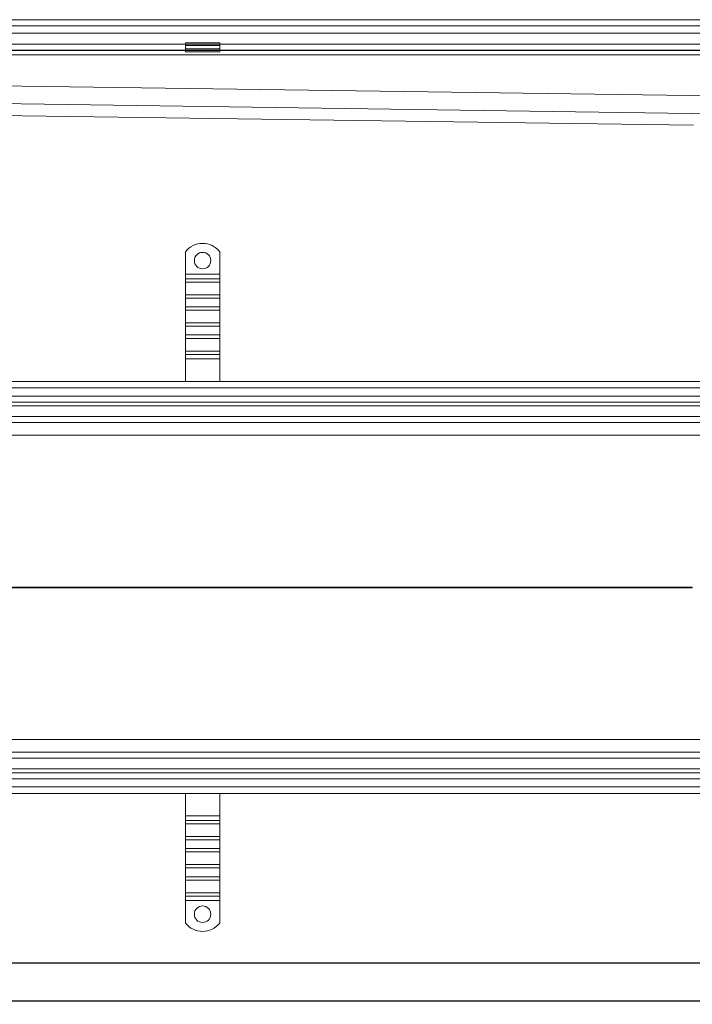
# Model space of a CAD drawing. Units: millimetres. Extents: x 4954 to 9080, y -12571 to -11854.
# Drawn here: x 6423 to 6913, y -12571 to -11854 of the extents above; entities that cross this region are included whole.
import ezdxf

# ---------------------------------------------------------------- set-up
doc = ezdxf.new("R2010")
doc.units = ezdxf.units.MM
doc.header["$LTSCALE"] = 4
doc.layers.add('Kóta (ISO)', color=3, linetype='Continuous', lineweight=25)
doc.layers.add('Obrys', color=7, linetype='Continuous', lineweight=18)
doc.styles.add('Text poznámky (ISO)', font='tahoma.ttf')
doc.dimstyles.new('Výchozí (ISO)', dxfattribs={"dimscale": 2.5, "dimtxt": 3.5, "dimasz": 2.5, "dimexe": 1, "dimexo": 0, "dimgap": 0.762, "dimtad": 1, "dimrnd": 1e-08, "dimtxsty": 'Text poznámky (ISO)', "dimcen": 0.09, "dimdle": 10, "dimclrd": 256, "dimclre": 256, "dimclrt": 256, "dimazin": 2, "dimtfac": 1.001486, "dimtmove": 0, "dimatfit": 3, "dimfxl": 1, "dimtolj": 1, "dimlwd": -1, "dimlwe": -1, "dimarcsym": 0})

# ---------------------------------------------------------------- blocks, each defined once
blk = doc.blocks.new('*D8')
at = {"layer": 'Defpoints', "color": 0}
for p in [(5028.49, -12367.26), (9028.49, -12367.26), (5028.49, -12541.43)]:
    blk.add_point(p, dxfattribs=at)
at = {"layer": 'Kóta (ISO)'}
for p, q in [((5028.49, -12367.26), (5028.49, -12543.93)), ((9028.49, -12367.26), (9028.49, -12543.93)), ((9022.24, -12541.43), (5034.74, -12541.43))]:
    blk.add_line(p, q, dxfattribs=at)
for points in [[(5034.74, -12540.39), (5034.74, -12542.47), (5028.49, -12541.43)], [(9022.24, -12540.39), (9022.24, -12542.47), (9028.49, -12541.43)]]:
    blk.add_solid(points, dxfattribs=at)
at = {"layer": 'Kóta (ISO)', "insert": (7028.49, -12534.97), "char_height": 8.75, "attachment_point": 5, "style": 'Text poznámky (ISO)'}
blk.add_mtext('\\A1;4000', dxfattribs=at)
blk = doc.blocks.new('*D7')
at = {"layer": 'Defpoints', "color": 0}
for p in [(5013.49, -12402.76), (9043.49, -12402.76), (9043.49, -12568.88)]:
    blk.add_point(p, dxfattribs=at)
at = {"layer": 'Kóta (ISO)'}
for p, q in [((5013.49, -12402.76), (5013.49, -12571.38)), ((9043.49, -12402.76), (9043.49, -12571.38)), ((5019.74, -12568.88), (9037.24, -12568.88))]:
    blk.add_line(p, q, dxfattribs=at)
for points in [[(5019.74, -12567.84), (5019.74, -12569.92), (5013.49, -12568.88)], [(9037.24, -12567.84), (9037.24, -12569.92), (9043.49, -12568.88)]]:
    blk.add_solid(points, dxfattribs=at)
at = {"layer": 'Kóta (ISO)', "insert": (7028.49, -12562.42), "char_height": 8.75, "attachment_point": 5, "style": 'Text poznámky (ISO)'}
blk.add_mtext('\\A1;4030', dxfattribs=at)

msp = doc.modelspace()

# ---------------------------------------------------------------- linework, layer by layer
at = {"layer": 'Obrys'}
for p, q in [((7028.491, -11854.327), (5041.991, -11854.327)), ((5041.991, -11858.827), (7028.491, -11858.827)), ((7028.491, -11864.167), (5041.991, -11864.167)), ((5125.991, -11872.044), (7028.491, -11872.044)), ((6543.521, -11871.116), (6568.521, -11871.116)), ((6543.521, -11871.116), (6543.521, -11873.019)), ((6543.521, -11873.019), (6568.521, -11873.019)), ((6543.521, -11875.494), (6543.521, -11873.019)), ((6568.521, -11871.116), (6568.521, -11873.019)), ((6568.521, -11875.494), (6568.521, -11873.019)), ((7028.491, -11879.811), (5041.991, -11879.811)), ((7028.491, -11876.541), (5125.991, -11876.541)), ((5125.991, -11876.812), (7028.491, -11876.812)), ((6543.521, -11875.494), (6568.521, -11875.494)), ((6543.521, -11876.812), (6543.521, -11875.494)), ((6568.521, -11876.812), (6543.521, -11876.812)), ((6543.521, -11877.812), (6543.521, -11876.812)), ((6543.521, -11877.812), (6568.521, -11877.812)), ((6568.521, -11876.812), (6568.521, -11875.494)), ((6568.521, -11876.812), (6568.521, -11877.812)), ((5076.894, -11884.217), (6937.56, -11909.823)), ((7028.491, -11924.458), (5076.894, -11895.68)), ((6913.56, -11931.207), (5067.532, -11905.154)), ((5067.532, -11905.154), (6913.562, -11931.19)), ((6543.521, -12023.269), (6543.521, -12039.756)), ((6568.521, -12023.269), (6568.521, -12039.756)), ((6568.521, -12039.756), (6543.521, -12039.756)), ((6543.521, -12039.756), (6543.521, -12042.938)), ((6568.521, -12042.938), (6543.521, -12042.938)), ((6543.521, -12042.938), (6543.521, -12045.413)), ((6568.521, -12045.413), (6543.521, -12045.413)), ((6543.521, -12054.605), (6543.521, -12045.413)), ((6568.521, -12039.756), (6568.521, -12042.938)), ((6568.521, -12042.938), (6568.521, -12045.413)), ((6568.521, -12054.605), (6568.521, -12045.413)), ((6568.521, -12054.605), (6543.521, -12054.605)), ((6543.521, -12054.605), (6543.521, -12057.08)), ((6568.521, -12057.08), (6543.521, -12057.08)), ((6543.521, -12057.08), (6543.521, -12063.444)), ((6568.521, -12054.605), (6568.521, -12057.08)), ((6568.521, -12057.08), (6568.521, -12063.444)), ((6568.521, -12063.444), (6543.521, -12063.444)), ((6543.521, -12063.444), (6543.521, -12065.919)), ((6568.521, -12065.919), (6543.521, -12065.919)), ((6543.521, -12075.112), (6543.521, -12065.919)), ((6568.521, -12063.444), (6568.521, -12065.919)), ((6568.521, -12075.112), (6568.521, -12065.919)), ((6568.521, -12075.112), (6543.521, -12075.112)), ((6543.521, -12075.112), (6543.521, -12077.586)), ((6568.521, -12075.112), (6568.521, -12077.586)), ((6568.521, -12077.586), (6543.521, -12077.586)), ((6543.521, -12077.586), (6543.521, -12083.95)), ((6568.521, -12077.586), (6568.521, -12083.95)), ((6568.521, -12083.95), (6543.521, -12083.95)), ((6543.521, -12083.95), (6543.521, -12086.425)), ((6568.521, -12086.425), (6543.521, -12086.425)), ((6543.521, -12095.618), (6543.521, -12086.425)), ((6568.521, -12083.95), (6568.521, -12086.425)), ((6568.521, -12095.618), (6568.521, -12086.425)), ((6568.521, -12095.618), (6543.521, -12095.618)), ((6543.521, -12095.618), (6543.521, -12098.092)), ((6568.521, -12095.618), (6568.521, -12098.092)), ((6568.521, -12098.092), (6543.521, -12098.092)), ((6543.521, -12098.092), (6543.521, -12101.274)), ((6543.521, -12101.274), (6543.521, -12117.756)), ((6568.521, -12101.274), (6543.521, -12101.274)), ((6568.521, -12098.092), (6568.521, -12101.274)), ((6568.521, -12101.274), (6568.521, -12117.756)), ((7028.491, -12117.756), (5041.991, -12117.756)), ((5041.991, -12122.413), (7028.491, -12122.413)), ((7028.491, -12128.413), (5041.991, -12128.413)), ((5041.991, -12132.756), (7028.491, -12132.756)), ((5041.991, -12135.651), (7028.491, -12135.651)), ((7028.491, -12143.413), (5041.991, -12143.413)), ((5041.991, -12147.756), (7028.491, -12147.756)), ((5041.991, -12156.885), (6995.774, -12156.885)), ((6912.585, -12267.495), (5041.991, -12267.495)), ((5041.991, -12268.017), (6912.585, -12268.017)), ((6995.773, -12378.627), (5041.991, -12378.627)), ((7028.491, -12387.756), (5041.991, -12387.756)), ((5041.991, -12392.099), (7028.491, -12392.099)), ((7028.491, -12399.861), (5041.991, -12399.861)), ((7028.491, -12402.756), (5041.991, -12402.756)), ((5041.991, -12407.099), (7028.491, -12407.099)), ((7028.491, -12413.099), (5041.991, -12413.099)), ((5041.991, -12417.756), (7028.491, -12417.756)), ((6543.521, -12434.238), (6543.521, -12417.756)), ((6568.521, -12434.238), (6568.521, -12417.756)), ((6543.521, -12434.238), (6568.521, -12434.238)), ((6543.521, -12437.42), (6543.521, -12434.238)), ((6543.521, -12437.42), (6568.521, -12437.42)), ((6543.521, -12439.895), (6543.521, -12437.42)), ((6543.521, -12439.895), (6568.521, -12439.895)), ((6543.521, -12439.895), (6543.521, -12449.087)), ((6568.521, -12437.42), (6568.521, -12434.238)), ((6568.521, -12439.895), (6568.521, -12437.42)), ((6568.521, -12439.895), (6568.521, -12449.087)), ((6543.521, -12449.087), (6568.521, -12449.087)), ((6543.521, -12451.562), (6543.521, -12449.087)), ((6543.521, -12451.562), (6568.521, -12451.562)), ((6543.521, -12457.926), (6543.521, -12451.562)), ((6568.521, -12451.562), (6568.521, -12449.087)), ((6568.521, -12457.926), (6568.521, -12451.562)), ((6543.521, -12457.926), (6568.521, -12457.926)), ((6543.521, -12460.401), (6543.521, -12457.926)), ((6543.521, -12460.401), (6568.521, -12460.401)), ((6543.521, -12460.401), (6543.521, -12469.593)), ((6568.521, -12460.401), (6568.521, -12457.926)), ((6568.521, -12460.401), (6568.521, -12469.593)), ((6543.521, -12469.593), (6568.521, -12469.593)), ((6543.521, -12472.068), (6543.521, -12469.593)), ((6543.521, -12472.068), (6568.521, -12472.068)), ((6543.521, -12478.432), (6543.521, -12472.068)), ((6568.521, -12472.068), (6568.521, -12469.593)), ((6568.521, -12478.432), (6568.521, -12472.068)), ((6543.521, -12478.432), (6568.521, -12478.432)), ((6543.521, -12480.907), (6543.521, -12478.432)), ((6543.521, -12480.907), (6568.521, -12480.907)), ((6543.521, -12480.907), (6543.521, -12490.099)), ((6568.521, -12480.907), (6568.521, -12478.432)), ((6568.521, -12480.907), (6568.521, -12490.099)), ((6543.521, -12490.099), (6568.521, -12490.099)), ((6543.521, -12492.574), (6543.521, -12490.099)), ((6568.521, -12492.574), (6568.521, -12490.099)), ((6543.521, -12492.574), (6568.521, -12492.574)), ((6543.521, -12495.756), (6543.521, -12492.574)), ((6543.521, -12495.756), (6568.521, -12495.756)), ((6543.521, -12512.244), (6543.521, -12495.756)), ((6568.521, -12495.756), (6568.521, -12492.574)), ((6568.521, -12512.244), (6568.521, -12495.756))]:
    msp.add_line(p, q, dxfattribs=at)
for centre in [(6556.021, -12029.756), (6556.021, -12505.756)]:
    msp.add_circle(centre, 6, dxfattribs=at)
for centre, start, end in [((6556.021, -12033.256), 38.624833, 141.375167), ((6556.021, -12502.256), 218.624833, 321.375167)]:
    msp.add_arc(centre, 16, start, end, dxfattribs=at)
msp.add_open_spline([(6912.585, -12267.495), (6912.584, -12267.582), (6912.583, -12267.669), (6912.583, -12267.843), (6912.584, -12267.931), (6912.585, -12268.018)], degree=3, knots=[-0.13070623, -0.13070623, -0.13070623, -0.13070623, -0.06535311, -0.06535311, 0, 0, 0, 0], dxfattribs=at)

# ---------------------------------------------------------------- dimensions: what is measured, and where the dimension line sits
at = {"layer": 'Kóta (ISO)'}
for base, p1, p2, picture, middle in [((5028.491, -12541.43), (9028.491, -12367.256), (5028.491, -12367.256), '*D8', (7028.491, -12541.43)), ((9043.491, -12568.882), (5013.491, -12402.756), (9043.491, -12402.756), '*D7', (7028.491, -12568.882))]:
    dim = msp.add_linear_dim(base=base, p1=p1, p2=p2, dimstyle='Výchozí (ISO)', override={"dimtofl": 0, "dimatfit": 1}, dxfattribs=at)
    dim.commit()
    dim.dimension.update_dxf_attribs({"geometry": picture, "text_midpoint": middle, "dimtype": 128})

doc.saveas('drawing.dxf')
